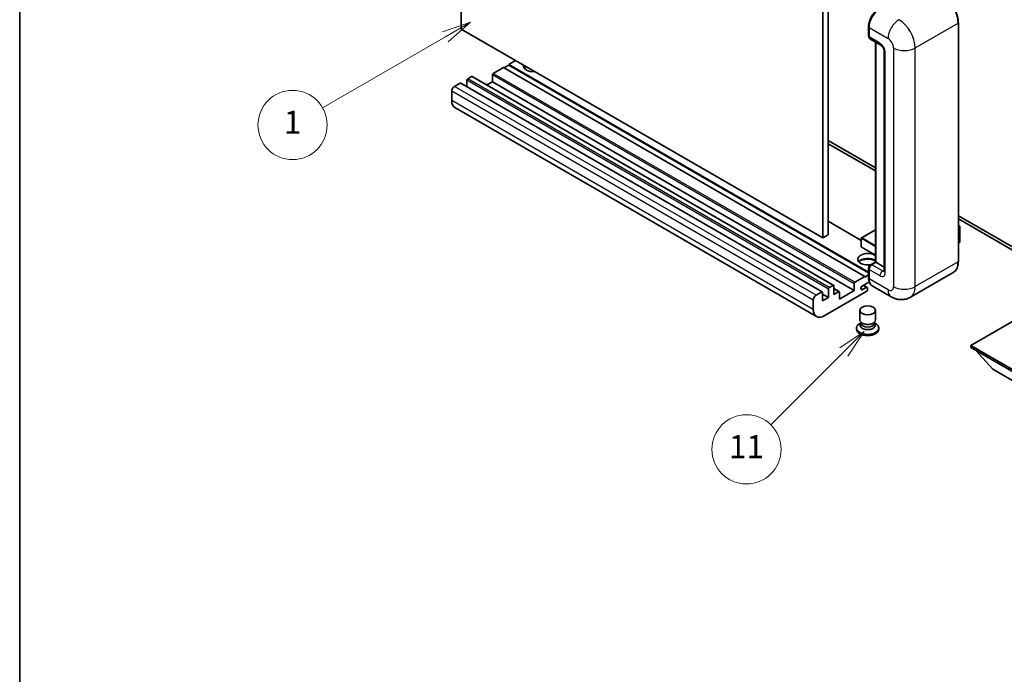
# Model space of a CAD drawing. Units: millimetres. Extents: x 1 to 9650, y -10 to 1114.
# Drawn here: x 1 to 257, y 372 to 542 of the extents above; entities that cross this region are included whole.
import ezdxf

# ---------------------------------------------------------------- set-up
doc = ezdxf.new("R2010")
doc.units = ezdxf.units.MM
for name, color, linetype, lineweight in [('Border (ISO)', 7, 'Continuous', 35), ('Symbol (TK)', 100, 'Continuous', 18), ('Visible (ISO)', 7, 'Continuous', 35), ('Visible Narrow (ISO)', 7, 'Continuous', 25)]:
    doc.layers.add(name, color=color, linetype=linetype, lineweight=lineweight)
doc.styles.add('Note Text (TK2)', font='MS PGothic.ttf')

# ---------------------------------------------------------------- blocks, each defined once
blk = doc.blocks.new('図面枠 tk図枠')
at = {"layer": 'Border (ISO)'}
blk.add_line((14.5, 289), (14.5, 8), dxfattribs=at)
blk = doc.blocks.new('バルーン4')
at = {"layer": 'Symbol (TK)', "color": 100}
for p, q in [((53.577, 191.844), (51.162, 191.028)), ((51.412, 190.594), (53.577, 191.844)), ((51.662, 190.161), (53.577, 191.844)), ((51.412, 190.594), (40.757, 184.442))]:
    blk.add_line(p, q, dxfattribs=at)
at = {"layer": 'Symbol (TK)'}
blk.add_circle((38.159, 182.942), 3, dxfattribs=at)
at = {"layer": 'Symbol (TK)', "color": 7, "insert": (38.159, 182.919), "char_height": 2, "attachment_point": 5, "style": 'Note Text (TK2)'}
blk.add_mtext('1', dxfattribs=at)
blk = doc.blocks.new('バルーン7')
at = {"layer": 'Symbol (TK)', "color": 100}
for p, q in [((87.72, 165.04), (85.599, 163.626)), ((85.953, 163.273), (87.72, 165.04)), ((86.306, 162.919), (87.72, 165.04)), ((85.953, 163.273), (79.626, 156.946))]:
    blk.add_line(p, q, dxfattribs=at)
at = {"layer": 'Symbol (TK)'}
blk.add_circle((77.513, 154.833), 3, dxfattribs=at)
at = {"layer": 'Symbol (TK)', "color": 7, "insert": (77.513, 154.81), "char_height": 2, "attachment_point": 5, "style": 'Note Text (TK2)'}
blk.add_mtext('11', dxfattribs=at)

msp = doc.modelspace()

# ---------------------------------------------------------------- linework, layer by layer
at = {"layer": 'Visible (ISO)'}
for p, q in [((115.7811, 539.5369), (115.7811, 603.2237)), ((209.8263, 548.9266), (209.8263, 485.2399)), ((211.2405, 549.7431), (211.2405, 486.0564)), ((245.0781, 479.1162), (245.0781, 541.1699)), ((209.8263, 485.2399), (115.7811, 539.5369)), ((221.7385, 537.7815), (221.7385, 540.2309)), ((221.8471, 539.9452), (221.8471, 537.4957)), ((222.0542, 537.0379), (224.8826, 535.4049)), ((223.5063, 478.9747), (223.5063, 536.1995)), ((223.6149, 536.1369), (223.6149, 478.9121)), ((225.7968, 533.8215), (225.7968, 476.6667)), ((128.1555, 530.188), (126.8827, 529.4532)), ((129.9232, 531.372), (128.1555, 530.3513)), ((221.7385, 476.3211), (128.1555, 530.3513)), ((128.1555, 530.3513), (128.1555, 530.188)), ((221.7385, 476.1578), (128.1555, 530.188)), ((123.9128, 527.6569), (123.9128, 525.8606)), ((126.7412, 529.5348), (124.1249, 528.0243)), ((220.7864, 475.2378), (126.7412, 529.5348)), ((115.4982, 525.4932), (114.0133, 524.6359)), ((209.6934, 471.211), (115.6482, 525.508)), ((117.266, 526.2689), (117.266, 524.574)), ((118.4681, 527.2078), (117.4781, 526.6363)), ((212.6633, 472.9257), (118.6181, 527.2227)), ((123.9128, 525.8606), (122.445, 525.0132)), ((217.958, 471.5636), (123.9128, 525.8606)), ((113.3062, 523.4111), (113.3062, 520.9616)), ((208.1798, 464.8335), (114.1346, 519.1305)), ((211.2405, 510.5513), (223.5063, 503.4696)), ((211.2405, 509.7348), (223.5063, 502.6531)), ((219.8379, 484.6234), (211.2405, 489.5871)), ((245.0781, 491.0152), (267.6323, 477.9935)), ((245.0781, 490.1987), (267.6323, 477.177)), ((223.5063, 487.3748), (219.8879, 485.2857)), ((245.0781, 488.5178), (245.4938, 488.2779)), ((245.4645, 488.2609), (245.0781, 488.0379)), ((245.4645, 488.2609), (245.4938, 488.2779)), ((245.4938, 488.2779), (245.4938, 484.2193)), ((211.2405, 486.0564), (209.8263, 485.2399)), ((219.8379, 485.1991), (219.8379, 482.9129)), ((245.4645, 484.1785), (245.0781, 483.9554)), ((223.5063, 480.7372), (219.8879, 482.8263)), ((222.2524, 478.2508), (223.5063, 478.9747)), ((223.5795, 478.9325), (223.5063, 478.9747)), ((223.5795, 478.9325), (223.6149, 478.9121)), ((221.7385, 474.9112), (221.7385, 477.3607)), ((221.8471, 477.0749), (221.8471, 474.6254)), ((223.6149, 478.9121), (222.5542, 478.2997)), ((223.6149, 478.9121), (225.7968, 477.6523)), ((218.1701, 473.7273), (220.7864, 475.2378)), ((221.9308, 473.8573), (220.1677, 472.8394)), ((220.7864, 475.0745), (221.7385, 475.6242)), ((220.7864, 475.2378), (220.7864, 475.0745)), ((243.7622, 476.2675), (232.6253, 469.8375)), ((221.2814, 471.4411), (210.1798, 465.0316)), ((211.3112, 469.7673), (211.3112, 471.9718)), ((211.5233, 472.3393), (212.5133, 472.9108)), ((212.7254, 472.7883), (212.7254, 470.5838)), ((214.0775, 471.2927), (212.7254, 472.0733)), ((212.7254, 470.5838), (213.9275, 471.2778)), ((214.1396, 469.359), (217.958, 471.5636)), ((217.958, 471.5636), (217.958, 473.3599)), ((220.1677, 471.8187), (221.14, 472.3801)), ((221.39, 472.4048), (220.4026, 472.9749)), ((221.4935, 472.176), (221.4935, 471.8085)), ((227.6253, 469.9366), (222.6755, 472.7943)), ((207.3514, 466.6646), (207.3514, 469.1141)), ((208.0585, 470.3388), (209.5434, 471.1962)), ((209.7556, 471.0737), (209.7556, 468.8691)), ((211.3112, 469.7673), (209.7556, 470.6654)), ((209.7556, 468.8691), (211.3112, 469.7673)), ((214.1396, 471.1553), (214.1396, 469.359)), ((219.4935, 463.9396), (219.4935, 466.4197)), ((223.4935, 463.9396), (223.4935, 466.4197)), ((262.8593, 465.7256), (248.2929, 457.3157)), ((218.5935, 461.8473), (218.5935, 461.5207)), ((219.7351, 463.1999), (219.4429, 463.0312)), ((219.756, 463.2379), (219.5876, 462.9321)), ((219.756, 463.0822), (219.756, 463.3677)), ((220.265, 463.0159), (220.0793, 463.1231)), ((222.7221, 463.0159), (222.9078, 463.1231)), ((223.231, 463.0822), (223.231, 463.3677)), ((223.231, 463.2379), (223.3995, 462.9321)), ((223.252, 463.1999), (223.5442, 463.0312)), ((224.3935, 461.8473), (224.3935, 461.5207)), ((248.2929, 457.3157), (248.2929, 456.7442)), ((248.2929, 457.3157), (262.8593, 448.9058)), ((248.2929, 456.7442), (262.8593, 448.3343)), ((254.0205, 451.1103), (249.7493, 455.9033)), ((254.0205, 451.1103), (262.8593, 446.0072))]:
    msp.add_line(p, q, dxfattribs=at)
for centre, start, end in [((219.9379, 485.1991), 120, 180), ((219.9379, 482.9129), 180, 240)]:
    msp.add_arc(centre, 0.1, start, end, dxfattribs=at)
for centre, major_axis, start_param, end_param in [((224.6755, 541.5782), (-2, -3.4641), 3.92699082, 5.49778714), ((222.5542, 537.9039), (-0.5, -0.866), 5.49778714, 6.28318531), ((134.5194, 529.9431), (-2.55, 0), 6.12666207, 8.01050487), ((124.1249, 527.7794), (-0.15, -0.2598), 3.92699082, 5.49778714), ((134.5194, 528.6775), (2.55, 0), 2.33658539, 2.69731031), ((134.5194, 527.9019), (-3.5, 0), 5.20803544, 5.35075369), ((115.4982, 525.2482), (0.15, 0.2598), 0, 0.78539816), ((117.4781, 526.3913), (-0.15, -0.2598), 3.92699082, 5.49778714), ((118.4681, 526.9629), (0.15, 0.2598), 0, 0.78539816), ((114.0133, 523.8194), (-0.5, -0.866), 3.92699082, 5.49778714), ((116.1346, 522.5946), (-2, -3.4641), 5.49778714, 6.28318531), ((245.3938, 484.2193), (0.1, 0), 5.49778714, 6.28318531), ((221.4935, 479.7286), (-2.55, 0), 3.80270382, 8.23711107), ((221.4935, 478.463), (2.55, 0), 0.66111116, 2.69731031), ((221.4935, 477.6873), (-3.5, 0), 4.09970042, 5.35075369), ((222.5542, 477.4832), (-0.5, -0.866), 3.92699082, 5.49778714), ((224.6755, 476.2584), (-2, -3.4641), 5.49778714, 6.28318531), ((209.5434, 470.9512), (0.15, 0.2598), 5.49778714, 7.06858347), ((211.5233, 472.0943), (0.15, 0.2598), 0.78539816, 2.35619449), ((212.5133, 472.6659), (0.15, 0.2598), 5.49778714, 7.06858347), ((213.9275, 471.0329), (0.15, 0.2598), 5.49778714, 7.06858347), ((218.1701, 473.4824), (0.15, 0.2598), 0.78539816, 2.35619449), ((220.1677, 472.3291), (-0.3125, -0.5413), 3.92699082, 7.06858347), ((221.14, 471.9718), (0.25, 0.433), 5.49778714, 7.06858347), ((221.2814, 471.6861), (-0.15, -0.2598), 0.78539816, 2.35619449), ((208.0585, 469.5223), (0.5, 0.866), 0.78539816, 2.35619449), ((210.1798, 468.2976), (-2, -3.4641), 5.49778714, 7.06858347), ((221.4935, 463.9396), (2, 0), 3.14159264, 6.28318531), ((221.4935, 461.8473), (2.9, 0), 2.35619449, 7.06858347), ((221.4935, 461.5207), (-2.9, 0), 0, 3.14159265), ((221.4935, 462.5821), (-2, 0), 5.97529822, 9.73266505), ((221.4935, 463.0822), (-1.7375, 0), 0, 3.14159265), ((221.4935, 463.7252), (-1.7375, 0), 0.78539816, 2.35619449)]:
    msp.add_ellipse(centre, major_axis=major_axis, ratio=0.57735027, start_param=start_param, end_param=end_param, dxfattribs=at)
msp.add_ellipse((221.4935, 466.4197), major_axis=(-2, 0), ratio=0.57735027, dxfattribs=at)
for points, knots in [([(245.0781, 541.1699), (245.0781, 541.6842), (245.0078, 542.2338), (244.7364, 543.355), (244.5353, 543.9264), (244.0218, 545.0388), (243.7096, 545.5796), (243.003, 546.5804), (242.6087, 547.0402), (241.7734, 547.8358), (241.3326, 548.1716), (240.8872, 548.4287)], [1.57079633, 1.57079633, 1.57079633, 1.57079633, 1.88495559, 1.88495559, 2.19911486, 2.19911486, 2.51327412, 2.51327412, 2.82743339, 2.82743339, 3.14159265, 3.14159265, 3.14159265, 3.14159265]), ([(221.7385, 540.2309), (221.7385, 540.5572), (221.783, 540.9038), (221.9538, 541.609), (222.08, 541.9675), (222.4019, 542.665), (222.5975, 543.0038), (223.0406, 543.6313), (223.2879, 543.9199), (223.8133, 544.4203), (224.0912, 544.6322), (224.3738, 544.7953)], [3.14159265, 3.14159265, 3.14159265, 3.14159265, 3.45575192, 3.45575192, 3.76991118, 3.76991118, 4.08407045, 4.08407045, 4.39822972, 4.39822972, 4.71238898, 4.71238898, 4.71238898, 4.71238898]), ([(221.8499, 537.4246), (221.8373, 537.4407), (221.826, 537.4575), (221.7968, 537.5067), (221.782, 537.5401), (221.7592, 537.608), (221.7512, 537.6425), (221.7409, 537.7118), (221.7385, 537.7466), (221.7385, 537.7815)], [2.585890368, 2.585890368, 2.585890368, 2.585890368, 2.670353756, 2.670353756, 2.827433388, 2.827433388, 2.984513021, 2.984513021, 3.141592654, 3.141592654, 3.141592654, 3.141592654]), ([(224.8826, 535.4049), (224.9284, 535.3785), (224.9821, 535.3418), (225.1006, 535.2447), (225.1659, 535.1827), (225.2992, 535.0351), (225.367, 534.9483), (225.4944, 534.7584), (225.5535, 534.6549), (225.6539, 534.4457), (225.6951, 534.34), (225.7553, 534.1434), (225.7751, 534.0521), (225.7936, 533.9154), (225.7968, 533.8645), (225.7968, 533.8215)], [3.14159265, 3.14159265, 3.14159265, 3.14159265, 3.34831632, 3.34831632, 3.57177779, 3.57177779, 3.8108324, 3.8108324, 4.05880671, 4.05880671, 4.30647121, 4.30647121, 4.54413512, 4.54413512, 4.71238898, 4.71238898, 4.71238898, 4.71238898]), ([(243.7622, 476.2675), (243.9324, 476.3657), (244.0891, 476.4872), (244.3697, 476.7712), (244.4937, 476.9336), (244.7064, 477.2929), (244.7952, 477.4896), (244.937, 477.9117), (244.99, 478.137), (245.0606, 478.6106), (245.0781, 478.859), (245.0781, 479.1162)], [0.785398163, 0.785398163, 0.785398163, 0.785398163, 0.942477796, 0.942477796, 1.099557429, 1.099557429, 1.256637061, 1.256637061, 1.413716694, 1.413716694, 1.570796327, 1.570796327, 1.570796327, 1.570796327]), ([(221.7385, 477.3607), (221.7385, 477.4304), (221.7479, 477.5003), (221.7813, 477.6383), (221.8054, 477.7065), (221.8662, 477.8381), (221.9028, 477.9016), (221.9864, 478.02), (222.0334, 478.075), (222.1362, 478.173), (222.1921, 478.216), (222.2524, 478.2508)], [3.14159265, 3.14159265, 3.14159265, 3.14159265, 3.45575192, 3.45575192, 3.76991118, 3.76991118, 4.08407045, 4.08407045, 4.39822972, 4.39822972, 4.71238898, 4.71238898, 4.71238898, 4.71238898]), ([(225.7968, 476.6667), (225.7968, 476.6265), (225.794, 476.5933), (225.7867, 476.5439), (225.7821, 476.5277), (225.7787, 476.5175), (225.778, 476.516), (225.778, 476.516)], [4.71238898, 4.71238898, 4.71238898, 4.71238898, 4.869468613, 4.869468613, 5.026548246, 5.026548246, 5.092877496, 5.092877496, 5.092877496, 5.092877496]), ([(221.949, 473.8156), (221.9214, 473.8772), (221.8965, 473.941), (221.8287, 474.1429), (221.7947, 474.2875), (221.7496, 474.5901), (221.7385, 474.7481), (221.7385, 474.9112)], [2.75148435, 2.75148435, 2.75148435, 2.75148435, 2.827433388, 2.827433388, 2.984513021, 2.984513021, 3.141592654, 3.141592654, 3.141592654, 3.141592654]), ([(232.6253, 469.8375), (232.2588, 469.6259), (231.8633, 469.4661), (231.0743, 469.2597), (230.6819, 469.2123), (229.9408, 469.2042), (229.5919, 469.2425), (228.9475, 469.3728), (228.6514, 469.4645), (228.106, 469.6797), (227.8564, 469.8032), (227.6253, 469.9366)], [5.497787144, 5.497787144, 5.497787144, 5.497787144, 5.654866776, 5.654866776, 5.811946409, 5.811946409, 5.969026042, 5.969026042, 6.126105675, 6.126105675, 6.283185307, 6.283185307, 6.283185307, 6.283185307])]:
    msp.add_open_spline(points, degree=3, knots=knots, dxfattribs=at)
at = {"layer": 'Visible Narrow (ISO)'}
for p, q in [((233.8679, 534.6379), (245.0048, 541.0679)), ((245.0048, 541.0679), (245.0048, 479.0141)), ((221.8117, 537.6794), (221.8117, 540.1289)), ((221.8117, 540.1289), (221.8505, 540.1065)), ((221.8471, 539.9452), (226.7968, 537.0874)), ((221.8117, 537.6794), (221.8471, 537.659)), ((224.6755, 535.8627), (221.8471, 537.4957)), ((223.5795, 478.9325), (223.5795, 536.1573)), ((226.0897, 476.2584), (226.0897, 533.4132)), ((228.2111, 534.6379), (228.2111, 472.5842)), ((233.8679, 472.5842), (233.8679, 534.6379)), ((217.958, 473.3599), (123.9128, 527.6569)), ((218.1701, 473.7273), (124.1249, 528.0243)), ((209.5434, 471.1962), (115.4982, 525.4932)), ((211.3112, 471.9718), (117.266, 526.2689)), ((211.5233, 472.3393), (117.4781, 526.6363)), ((212.5133, 472.9108), (118.4681, 527.2078)), ((207.3514, 469.1141), (113.3062, 523.4111)), ((208.0585, 470.3388), (114.0133, 524.6359)), ((207.3514, 466.6646), (113.3062, 520.9616)), ((219.8379, 484.522), (211.2405, 489.4857)), ((219.9379, 485.2807), (223.5063, 487.3409)), ((245.0781, 488.484), (245.4645, 488.2609)), ((245.4645, 488.2609), (245.4645, 484.1785)), ((219.8672, 485.1583), (223.5063, 483.0572)), ((219.8672, 482.8721), (219.8672, 485.1583)), ((223.5063, 483.2205), (219.9379, 485.2807)), ((223.5063, 480.771), (219.8672, 482.8721)), ((222.3774, 478.2384), (223.5795, 478.9325)), ((245.0048, 479.0141), (233.8679, 472.5842)), ((221.8117, 474.8092), (221.8117, 477.2587)), ((221.8117, 477.2587), (221.8591, 477.2313)), ((221.8471, 477.0749), (224.6755, 475.4419)), ((222.3774, 478.2384), (222.4247, 478.2111)), ((225.3826, 476.6667), (222.5542, 478.2997)), ((225.3826, 476.6667), (225.7968, 476.9058)), ((221.8117, 474.8092), (221.8471, 474.7887)), ((226.7968, 471.7677), (221.8471, 474.6254)), ((213.9275, 471.2778), (212.7254, 471.9718)), ((220.1677, 471.8187), (219.7258, 472.0739)), ((221.14, 472.3801), (220.2561, 472.8904))]:
    msp.add_line(p, q, dxfattribs=at)
for centre, major_axis, start_param, end_param in [((240.7622, 543.5173), (3, -5.1962), 0.78539816, 2.35619449), ((224.4988, 541.6802), (1.9, 3.2909), 0.78539816, 2.35619449), ((229.6253, 538.7204), (2, 3.4641), 0.78539816, 2.35619449), ((229.6253, 537.0874), (-3, 5.1962), 3.92699082, 5.49778714), ((244.8281, 541.1699), (0.25, 0), 5.49778714, 6.28318531), ((221.9885, 540.2309), (-0.25, 0), 0, 0.78539816), ((221.9885, 537.7815), (-0.25, 0), 0, 0.78539816), ((222.3774, 538.006), (0.4, 0.6928), 2.35619449, 2.71318242), ((225.3826, 536.2709), (-0.5, -0.866), 5.49778714, 6.28318531), ((224.6755, 534.2297), (-1, 1.7321), 3.92699082, 5.49778714), ((226.7968, 535.4544), (1, -1.7321), 0.78539816, 2.35619449), ((226.7968, 533.8215), (-1, 0), 0, 0.78539816), ((231.0395, 536.2709), (4, 0), 3.92699082, 5.49778714), ((219.9379, 485.1991), (-0.1, 0), 0, 0.78539816), ((219.9379, 485.1991), (0.05, 0.0866), 0.78539816, 2.35619449), ((219.9379, 485.1991), (-0.05, 0.0866), 5.49778714, 6.28318531), ((219.9379, 482.9129), (-0.1, 0), 0, 0.78539816), ((219.9379, 482.9129), (-0.05, -0.0866), 5.49778714, 6.28318531), ((240.7622, 481.4636), (3, -5.1962), 0, 0.78539816), ((244.8281, 479.1162), (0.25, 0), 5.49778714, 6.28318531), ((221.9885, 477.3607), (-0.25, 0), 0, 0.78539816), ((222.3774, 477.5852), (0.4, 0.6928), 0.78539816, 2.35619449), ((222.3774, 478.0343), (-0.125, 0.2165), 5.49778714, 6.28318531), ((225.3826, 475.8502), (-0.5, -0.866), 3.92699082, 5.49778714), ((225.3826, 477.4832), (0.5, -0.866), 5.49778714, 6.11527958), ((226.7968, 476.6667), (-1, 0), 0, 0.78539816), ((221.9885, 474.9112), (-0.25, 0), 0, 0.78539816), ((224.4988, 476.3605), (1.9, 3.2909), 2.35619449, 2.57820695), ((224.6755, 477.0749), (1, -1.7321), 5.49778714, 7.06858347), ((226.7968, 473.4007), (1, -1.7321), 5.49778714, 7.06858347), ((229.6253, 473.4007), (-2, -3.4641), 5.49778714, 6.28318531), ((231.0395, 474.2172), (4, 0), 3.92699082, 5.49778714), ((229.6253, 475.0337), (3, -5.1962), 0, 0.78539816)]:
    msp.add_ellipse(centre, major_axis=major_axis, ratio=0.57735027, start_param=start_param, end_param=end_param, dxfattribs=at)

# ---------------------------------------------------------------- block references
at = {"xscale": 3, "yscale": 3, "zscale": 3}
msp.add_blockref('図面枠 tk図枠', (-42.5697, -34.2142), dxfattribs=at)
at = {"layer": 'Symbol (TK)', "xscale": 3, "yscale": 3, "zscale": 3}
for name in ['バルーン4', 'バルーン7']:
    msp.add_blockref(name, (-42.5697, -34.2142), dxfattribs=at)

doc.saveas('drawing.dxf')
